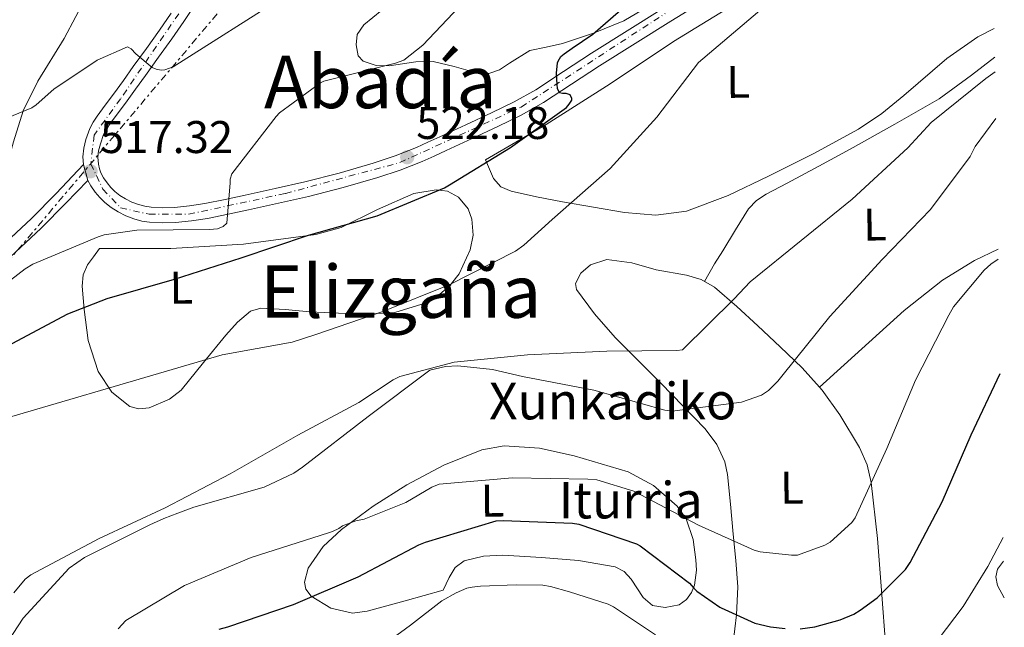
# Model space of a CAD drawing. Units: metres. Extents: x 617326 to 620781, y 4750249 to 4752627.
# Drawn here: x 620528 to 620744, y 4751685 to 4751818 of the extents above; entities that cross this region are included whole.
import ezdxf
from ezdxf.enums import TextEntityAlignment as Align

# ---------------------------------------------------------------- set-up
doc = ezdxf.new("R2010")
doc.units = ezdxf.units.M
doc.header["$MEASUREMENT"] = 0
for name, pattern in [('DGN Style 4', [2.7856150101045474, 1.391937544087219, -0.6959687720436097, 0.001739921930109024, -0.6959687720436097]), ('DGN Style 5', [1.217945351076317, 0.5219765790327072, -0.6959687720436097]), ('DGN Style 7', [3.4798438602180486, 1.565929737098122, -0.6959687720436097, 0.5219765790327072, -0.6959687720436097])]:
    doc.linetypes.add(name, pattern=pattern)
for name, color, linetype, lineweight in [('Carretera', 9, 'Continuous', 0), ('Cierre de vial', 7, 'DGN Style 5', 0), ('Cota de punto acotado terreno', 7, 'Continuous', 0), ('Curva de nivel directora', 30, 'Continuous', 30), ('Curva de nivel intermedia', 30, 'Continuous', 0), ('Eje de carretera', 7, 'DGN Style 4', 0), ('Etiqueta de uso rústico', 92, 'Continuous', 0), ('Línea de asfalto', 7, 'Continuous', 13), ('Línea de cambio de uso (parcela vista)', 92, 'Continuous', 0), ('Línea eléctrica', 6, 'DGN Style 7', 0), ('Punto acotado terreno (símbolo)', 7, 'Continuous', 0), ('Texto de Fuente', 4, 'Continuous', 0), ('Texto de rotulación de espacio menor sin especificar', 7, 'Continuous', 0)]:
    doc.layers.add(name, color=color, linetype=linetype, lineweight=lineweight)
doc.styles.add('Style-Arial', font='arial.ttf')

# ---------------------------------------------------------------- blocks, each defined once
blk = doc.blocks.new('5PATER')
at = {"layer": 'Punto acotado terreno (símbolo)', "linetype": 'Continuous', "lineweight": 0}
h = blk.add_hatch(color=51, dxfattribs=at)
edge = h.paths.add_edge_path()
edge.add_ellipse((0, 0), major_axis=(-0.1095731443231308, -0.1110710700762829), ratio=0.9994222409660317, start_angle=0, end_angle=360)

msp = doc.modelspace()

# ---------------------------------------------------------------- linework, layer by layer
at = {"layer": 'Carretera', "color": 9, "linetype": 'Continuous', "lineweight": 0}
for points in [[(620679.2600000014, 4751822.449999998, 527.1399999999994), (620670.760000001, 4751817.189999999, 526.7599999999948), (620662.9699999993, 4751812.34, 526.279999999999), (620655.1999999997, 4751807.470000001, 525.6699999999983), (620649.0700000009, 4751803.420000001, 525.1499999999943), (620642.9200000019, 4751799.399999999, 524.6499999999943), (620638, 4751796.640000002, 524.3500000000058), (620632.9300000007, 4751794.150000001, 524.070000000007), (620627.269999999, 4751791.520000001, 523.7400000000052), (620621.6000000006, 4751788.909999999, 523.3099999999977), (620618.980000001, 4751787.710000002, 523), (620616.359999999, 4751786.54, 522.6600000000036), (620611.5500000011, 4751784.640000001, 522.1300000000047), (620606.6299999993, 4751783.02, 521.6399999999994), (620599.0799999988, 4751780.810000001, 521.070000000007), (620591.4600000014, 4751778.86, 520.6199999999953), (620584.91, 4751777.36, 520.279999999999), (620578.3400000008, 4751775.91, 519.9799999999959), (620573.8700000005, 4751774.970000001, 519.8699999999953), (620569.38, 4751774.060000001, 519.7200000000012), (620565.8700000007, 4751773.509999999, 519.4799999999959), (620562.3399999992, 4751773.16, 519.2100000000064), (620559.5300000019, 4751773.070000002, 518.9799999999959), (620556.7100000011, 4751773.23, 518.7599999999948), (620554.9699999997, 4751773.480000001, 518.7400000000052), (620553.2500000009, 4751773.930000001, 518.7599999999948), (620551.4800000007, 4751774.609999999, 518.7200000000012), (620549.7999999998, 4751775.470000002, 518.6300000000047), (620548.3, 4751776.41, 518.320000000007), (620546.9200000009, 4751777.52, 517.9900000000052), (620545.8099999977, 4751778.61, 517.9199999999983), (620544.7999999997, 4751779.820000002, 517.8600000000006), (620543.8200000006, 4751781.220000001, 517.7299999999959), (620543.1999999993, 4751782.350000001, 517.5899999999965), (620542.2000000002, 4751785.840000001, 516.8999999999943), (620542.0500000004, 4751787.56, 516.8999999999943), (620542.3000000007, 4751789.460000002, 516.6499999999943), (620542.7600000012, 4751791.34, 516.3899999999994), (620543.5900000005, 4751793.710000001, 516.070000000007), (620544.3299999981, 4751795.13, 515.9499999999971), (620545.1900000009, 4751796.46, 515.820000000007), (620546.9899999979, 4751798.859999998, 515.4100000000036), (620548.7699999993, 4751801.259999999, 514.9799999999959), (620550.9499999987, 4751804.27, 514.429999999993), (620553.1200000013, 4751807.279999998, 513.8999999999943), (620556.0000000002, 4751811.259999999, 513.3500000000058), (620558.8799999991, 4751815.28, 512.9400000000023), (620561.4400000006, 4751818.970000001, 512.6399999999994)], [(620566.6799999999, 4751820.869999998, 512.3000000000029), (620564.1600000008, 4751817.12, 512.6399999999994), (620561.5799999991, 4751813.380000001, 512.9400000000023), (620558.6800000002, 4751809.34, 513.3500000000058), (620555.79, 4751805.350000001, 513.8999999999943), (620553.620000002, 4751802.340000001, 514.429999999993), (620551.4299999992, 4751799.31, 514.9799999999959), (620549.6200000009, 4751796.890000002, 515.4100000000036), (620547.890000001, 4751794.58, 515.820000000007), (620547.1800000002, 4751793.470000002, 515.9499999999971), (620546.6200000015, 4751792.390000001, 516.070000000007), (620545.9200000018, 4751790.4, 516.3899999999994), (620545.5399999997, 4751788.86, 516.6499999999943), (620545.3599999985, 4751787.49, 516.8999999999943), (620545.5100000027, 4751785.890000001, 516.8999999999943), (620545.7199999985, 4751784.92, 517.2200000000012), (620546.0300000013, 4751784.040000001, 517.5399999999936), (620546.6200000015, 4751782.960000002, 517.7299999999959), (620547.4200000016, 4751781.830000001, 517.8600000000006), (620548.2399999974, 4751780.840000001, 517.9199999999983), (620549.1099999992, 4751779.980000001, 517.9900000000052), (620550.2100000011, 4751779.100000001, 518.320000000007), (620551.4299999992, 4751778.33, 518.6300000000047), (620552.8199999996, 4751777.62, 518.7200000000012), (620554.2600000012, 4751777.07, 518.7599999999948), (620555.6299999993, 4751776.71, 518.7400000000052), (620557.0399999997, 4751776.509999999, 518.7599999999948), (620559.5599999987, 4751776.37, 518.9799999999959), (620562.1200000001, 4751776.449999998, 519.2100000000064), (620565.4499999983, 4751776.779999999, 519.4799999999959), (620568.8000000011, 4751777.3, 519.7200000000012), (620573.2000000001, 4751778.189999999, 519.8699999999953), (620577.6400000012, 4751779.130000001, 519.9799999999959), (620584.1900000003, 4751780.579999999, 520.279999999999), (620590.6900000024, 4751782.060000001, 520.6199999999953), (620598.2100000017, 4751783.980000001, 521.070000000007), (620605.649999998, 4751786.16, 521.6399999999994), (620610.4299999991, 4751787.74, 522.1300000000047), (620615.0799999982, 4751789.570000002, 522.6600000000036), (620617.6299999986, 4751790.710000001, 523), (620620.2300000003, 4751791.9, 523.3099999999977), (620625.8799999986, 4751794.5, 523.7400000000052), (620631.5100000014, 4751797.130000001, 524.070000000007), (620636.4699999989, 4751799.550000002, 524.3500000000058), (620641.210000002, 4751802.220000001, 524.6499999999943), (620647.2699999993, 4751806.179999999, 525.1499999999943), (620653.4200000028, 4751810.24, 525.6699999999983), (620661.2300000002, 4751815.130000001, 526.279999999999), (620669.0199999999, 4751819.99, 526.7599999999948)]]:
    msp.add_polyline3d(points, dxfattribs=at)
at = {"layer": 'Cierre de vial', "color": 7, "linetype": 'DGN Style 5', "lineweight": 0, "extrusion": (-0.05143098039739843, 0.1794941218365769, 0.9824137185938918), "elevation": 821510.3424334639, "flags": 128}
msp.add_lwpolyline([(-1905410.003571495, -4319611.45339505), (-1905410.003571495, -4319615.14882466)], dxfattribs=at)
at = {"layer": 'Curva de nivel directora', "color": 30, "linetype": 'Continuous', "lineweight": 30, "flags": 128}
for points, elevation in [([(620525.5299999998, 4751746.08), (620538.7799999998, 4751753.160000001), (620547.4399999991, 4751756.5), (620562.1799999999, 4751760.789999999), (620576.730000001, 4751765.45), (620591.4699999997, 4751770.36), (620606.4999999992, 4751774.600000001), (620621.2600000004, 4751780.720000001), (620622.3299999987, 4751781.380000002), (620635.6599999993, 4751789.540000001), (620647.9599999995, 4751798.310000001), (620648.5599999985, 4751799.050000002), (620649.1100000006, 4751799.960000001), (620649.1199999996, 4751800.29), (620648.7499999986, 4751801.11), (620647.8799999991, 4751801.420000001), (620647.0399999986, 4751801.420000001), (620646.3999999993, 4751801.550000003), (620645.9999999994, 4751802.490000002), (620645.9099999999, 4751803.380000001), (620645.7800000003, 4751805.870000001), (620645.959999999, 4751808.090000001), (620646.0899999987, 4751808.460000002), (620646.6799999988, 4751809.470000002), (620647.4000000008, 4751810.100000001), (620649.1599999998, 4751811.289999999), (620653.7300000007, 4751814.36), (620662.0399999989, 4751821.600000001)], 525.0000000000002), ([(620699.0999999982, 4751684.230000001), (620702.3100000002, 4751684.699999999), (620707.8800000002, 4751686.220000002), (620710.8300000007, 4751687.480000001), (620712.1899999997, 4751688.310000001), (620715.9499999993, 4751691.029999999), (620722.1699999997, 4751697.260000001), (620723.1899999991, 4751698.75), (620730.1499999993, 4751712.04), (620736.5499999986, 4751726.66), (620742.8999999989, 4751740.120000001)], 550.0000000000001), ([(620571.9099999998, 4751684.17), (620573.8299999997, 4751684.699999999), (620588.1999999997, 4751689.550000002), (620602.3399999995, 4751695.590000002), (620615.5899999996, 4751702.640000002), (620617.0699999994, 4751703.190000001), (620632.5500000002, 4751707.9), (620634.1100000005, 4751707.980000001), (620649.2600000004, 4751707.4), (620650.6699999986, 4751707.130000002), (620663.2699999983, 4751702.86), (620664.0700000008, 4751702.400000002), (620674.8499999987, 4751694.230000001), (620675.7800000008, 4751693.130000001), (620676.4800000006, 4751692.480000001), (620681.5099999995, 4751688.970000001), (620681.8099999991, 4751688.83), (620689.1999999986, 4751685.480000001), (620692.6200000007, 4751684.65), (620695.8199999993, 4751684.279999999)], 550.0000000000001)]:
    msp.add_lwpolyline(points, dxfattribs=dict(at, elevation=elevation))
at = {"layer": 'Curva de nivel intermedia', "color": 30, "linetype": 'Continuous', "lineweight": 0, "flags": 128}
for points, elevation in [([(620587.8900000014, 4751746.980000001), (620593.0700000002, 4751748.65), (620607.7300000007, 4751753.699999999), (620622.2500000005, 4751759.490000002), (620636.7800000014, 4751766.920000001), (620638.6100000021, 4751768.17), (620644.8100000002, 4751773.800000001), (620657.4900000005, 4751784.999999999), (620667.6900000017, 4751796.199999999), (620676.8499999993, 4751808.17), (620705.0400000016, 4751832.199999999), (620705.9000000021, 4751833.16), (620710.7700000004, 4751841.320000002), (620710.3800000015, 4751842.279999999), (620709.1699999999, 4751848.23), (620709.5499999999, 4751849.220000001), (620710.1600000003, 4751850.179999999), (620711.47, 4751851.27), (620712.5000000005, 4751851.88), (620725.9000000004, 4751861.41), (620730.2200000009, 4751863.749999999), (620740.6200000012, 4751870.079999999)], 530.0000000000005), ([(620521.4000000014, 4751794.409999999), (620530.9000000008, 4751798.249999999), (620531.8600000021, 4751798.890000001), (620535.7600000001, 4751802.310000001), (620545.2000000017, 4751808.679999998), (620551.8600000001, 4751811.62), (620552.6900000017, 4751811.139999999), (620553.6500000005, 4751810.09), (620557.2400000002, 4751807.08), (620558.1000000008, 4751806.73), (620559.2499999997, 4751806.470000001), (620560.0499999998, 4751806.600000001), (620561.8800000005, 4751807.239999998), (620586.7100000011, 4751823.050000001)], 515.0000000000002), ([(620625.8400000002, 4751821.859999999), (620616.5000000016, 4751811.98), (620612.3700000009, 4751808.649999999), (620610.5500000014, 4751808.01), (620594.8400000005, 4751804.099999999), (620594.1299999997, 4751803.720000001), (620585.1100000007, 4751797.16), (620584.3700000008, 4751796.359999998), (620574.6800000013, 4751783.82), (620574.3200000015, 4751782.660000001), (620574.3500000006, 4751781.829999999), (620573.5900000005, 4751773.029999999), (620572.8200000017, 4751772.260000001), (620571.57, 4751771.78), (620569.7800000019, 4751771.659999999), (620553.9099999998, 4751771.46), (620546.7400000016, 4751770.439999999), (620545.4600000008, 4751770.019999999), (620531.1199999999, 4751764.010000001), (620529.4300000002, 4751763.020000001), (620523.6000000008, 4751758.539999999)], 520), ([(620741.740000001, 4751806.11), (620739.7600000006, 4751804.65), (620727.76, 4751795.01), (620722.6400000014, 4751789.480000001), (620710.4500000007, 4751778.279999999), (620688.1700000004, 4751760.17), (620684.65, 4751756.489999999), (620673.3600000001, 4751745.289999999), (620672.0800000017, 4751745.159999999), (620656.7800000019, 4751745), (620639.4400000012, 4751744.199999998), (620623.3700000005, 4751742.57), (620611.4400000012, 4751739.460000001), (620610.0000000016, 4751738.76), (620602.5099999993, 4751733.769999999), (620589.1299999995, 4751726.600000001), (620574.3200000015, 4751718.180000001), (620560.0800000011, 4751710.730000001), (620545.6799999999, 4751704.009999999), (620530.730000001, 4751696.039999999), (620529.4800000016, 4751695.08), (620526.9900000015, 4751692.140000001)], 535), ([(620604.520000001, 4751730.730000001), (620618.0000000015, 4751740.840000001), (620621.4800000016, 4751741.67), (620624.1400000014, 4751741.8), (620631.7200000009, 4751740.999999999), (620638.3200000015, 4751739.460000001), (620653.9299999997, 4751736.490000002), (620669.4500000008, 4751732.069999999), (620671.0500000013, 4751731.849999999), (620686.2800000017, 4751733.86), (620690.6000000001, 4751735.4), (620692.1400000001, 4751736.390000001), (620694.2200000011, 4751738.410000001), (620695.4000000012, 4751739.910000001), (620705.5800000003, 4751752.609999998), (620717.04, 4751765.029999999), (620727.6300000004, 4751776.009999999), (620736.2699999993, 4751787.619999998), (620737.4200000004, 4751789.8), (620741.9199999998, 4751795.899999999)], 540.0000000000005), ([(620742.4600000007, 4751765.13), (620740.8500000014, 4751764.07), (620739.3400000005, 4751762.73), (620732.6500000005, 4751754.73), (620731.6, 4751752.899999999), (620724.3600000002, 4751738.63), (620718.0900000005, 4751723.689999999), (620711.1500000004, 4751708.52), (620710.3800000015, 4751707.529999999), (620705.6800000009, 4751703.24), (620704.5200000008, 4751702.569999999), (620698.5100000004, 4751700.390000001), (620697.1600000004, 4751700.359999999), (620690.3200000006, 4751701.060000001), (620689.0399999999, 4751701.45), (620676.8100000012, 4751706.949999998), (620662.6700000014, 4751714.369999999), (620654.6000000002, 4751716.869999998), (620652.5900000008, 4751716.970000001), (620636.1100000008, 4751717.25), (620620.1100000015, 4751715.909999999), (620618.4400000017, 4751715.21), (620612.78, 4751711.91), (620603.6900000018, 4751708.259999998), (620601.8400000011, 4751707.850000001), (620598.8900000006, 4751706.79), (620598.0900000003, 4751706.210000001), (620596.7200000002, 4751705.509999999), (620595.8500000008, 4751705.220000001), (620578.9600000017, 4751699.880000001), (620564.3600000015, 4751693.699999998), (620551.5300000015, 4751686.060000001), (620549.8399999995, 4751684.259999999)], 545), ([(620513.7999999995, 4751727.019999998), (620572.5900000016, 4751744.17), (620587.8900000014, 4751746.980000001)], 530.0000000000001), ([(620519.3700000017, 4751671.939999999), (620529.0000000009, 4751686.600000001), (620539.0700000004, 4751697.5), (620542.4600000011, 4751699.829999999), (620556.7700000008, 4751707.009999999), (620559.7800000017, 4751708.390000001), (620562.9000000019, 4751709.529999998), (620566.3500000008, 4751710.890000002), (620581.7700000014, 4751715.239999998), (620588.2700000012, 4751718.31), (620590.1900000012, 4751719.589999998), (620604.520000001, 4751730.730000001)], 540.0000000000001), ([(620727.4699999995, 4751679.51), (620734.7600000005, 4751689.119999998), (620740.200000001, 4751697.859999998), (620743.5300000014, 4751704.230000001)], 555.0000000000002), ([(620609.7500000013, 4751682.06), (620613.7700000004, 4751685.06), (620620.6900000003, 4751690.350000001), (620623.7800000015, 4751692.149999999), (620626.1599999998, 4751693.15), (620627.320000002, 4751693.37), (620629.0900000001, 4751693.59), (620636.9199999999, 4751693.890000001), (620642.8000000007, 4751693.77), (620644.41, 4751693.509999998), (620648.5700000019, 4751692.369999998), (620657.1000000014, 4751689.63), (620658.2400000015, 4751689.060000001), (620667.4300000002, 4751682.949999999)], 555.0000000000002)]:
    msp.add_lwpolyline(points, dxfattribs=dict(at, elevation=elevation))
at = {"layer": 'Eje de carretera', "color": 7, "linetype": 'DGN Style 4', "lineweight": 0}
msp.add_polyline3d([(620569.5799999986, 4751828.380000002, 511.429999999993), (620550.3299999969, 4751800.220000001, 514.9700000000013), (620544.5599999978, 4751792.280000002, 516.1900000000023), (620543.8299999969, 4751786.020000001, 516.8999999999943), (620546.4800000001, 4751780.480000001, 517.8899999999996), (620550.3299999969, 4751776.390000001, 518.6300000000048), (620556.5799999987, 4751774.949999999, 518.7599999999948), (620565.2399999977, 4751774.949999999, 519.4400000000023), (620586.4099999993, 4751779.520000001, 520.3800000000048), (620611.4299999999, 4751786.26, 522.1399999999994), (620638.0199999998, 4751798.420000001, 524.3999999999943), (620669.5300000012, 4751818.880000002, 526.7500000000001)], dxfattribs=at)
at = {"layer": 'Línea de asfalto', "color": 7, "linetype": 'Continuous', "lineweight": 13}
for points in [[(620543.1999999988, 4751782.350000001, 517.5899999999965), (620543.8200000002, 4751781.220000002, 517.7299999999959), (620544.7999999992, 4751779.820000002, 517.8600000000007), (620545.8099999973, 4751778.61, 517.9199999999983), (620546.9200000004, 4751777.52, 517.9900000000052), (620548.2999999995, 4751776.410000001, 518.320000000007), (620549.7999999993, 4751775.470000003, 518.6300000000048), (620551.4800000002, 4751774.609999999, 518.7200000000013), (620553.2500000005, 4751773.930000001, 518.7599999999948), (620554.9699999993, 4751773.480000001, 518.7400000000052), (620556.7100000004, 4751773.230000001, 518.7599999999948), (620559.5300000013, 4751773.070000002, 518.979999999996), (620562.3399999987, 4751773.160000001, 519.2100000000065), (620565.8700000002, 4751773.51, 519.4799999999959), (620569.3799999994, 4751774.060000002, 519.7200000000012), (620573.87, 4751774.970000002, 519.8699999999955), (620578.3400000003, 4751775.91, 519.979999999996), (620584.9099999996, 4751777.360000002, 520.279999999999), (620591.4600000009, 4751778.860000002, 520.6199999999953), (620599.0799999983, 4751780.810000002, 521.070000000007), (620606.6299999988, 4751783.020000001, 521.6399999999995), (620611.5500000007, 4751784.640000001, 522.1300000000048), (620616.3599999985, 4751786.540000001, 522.6600000000036), (620618.9800000006, 4751787.710000002, 523), (620621.6000000001, 4751788.91, 523.3099999999977), (620627.2699999984, 4751791.520000001, 523.7400000000054), (620632.9300000002, 4751794.150000002, 524.0700000000071), (620637.9999999995, 4751796.640000002, 524.3500000000059), (620642.9200000014, 4751799.4, 524.6499999999943), (620649.0700000004, 4751803.420000001, 525.1499999999943), (620655.1999999993, 4751807.470000002, 525.6699999999984), (620662.9699999989, 4751812.34, 526.279999999999), (620670.7600000006, 4751817.189999999, 526.7599999999948), (620679.2600000009, 4751822.449999999, 527.1399999999995)], [(620542.1999999997, 4751785.840000002, 516.8999999999943), (620542.0499999999, 4751787.560000001, 516.8999999999943), (620542.3000000003, 4751789.460000004, 516.6499999999943), (620542.7600000007, 4751791.34, 516.3899999999995), (620543.5900000001, 4751793.710000002, 516.0700000000071), (620544.3299999976, 4751795.130000001, 515.9499999999972), (620545.1900000004, 4751796.460000001, 515.820000000007), (620546.9899999974, 4751798.859999999, 515.4100000000036), (620548.7699999989, 4751801.26, 514.9799999999959), (620550.9499999982, 4751804.270000001, 514.4299999999931), (620553.1200000008, 4751807.279999999, 513.8999999999943), (620555.9999999999, 4751811.26, 513.3500000000058), (620558.8799999986, 4751815.280000002, 512.9400000000024), (620561.4400000002, 4751818.970000002, 512.6399999999995)], [(620669.0199999994, 4751819.99, 526.7599999999948), (620661.2299999997, 4751815.130000001, 526.279999999999), (620653.4200000024, 4751810.24, 525.6699999999984), (620647.2699999989, 4751806.180000001, 525.1499999999943), (620641.2100000015, 4751802.220000001, 524.6499999999943), (620636.4699999985, 4751799.550000002, 524.3500000000059), (620631.5100000009, 4751797.130000001, 524.0700000000071), (620625.8799999983, 4751794.5, 523.7400000000054), (620620.23, 4751791.900000001, 523.3099999999977), (620617.6299999983, 4751790.710000002, 523), (620615.0799999977, 4751789.570000002, 522.6600000000036), (620610.4299999987, 4751787.740000002, 522.1300000000048), (620605.6499999977, 4751786.160000001, 521.6399999999995), (620598.2100000011, 4751783.980000001, 521.070000000007), (620590.6900000019, 4751782.060000001, 520.6199999999953), (620584.1899999998, 4751780.58, 520.279999999999), (620577.6400000007, 4751779.130000002, 519.979999999996), (620573.1999999996, 4751778.190000001, 519.8699999999955), (620568.8000000005, 4751777.300000001, 519.7200000000012), (620565.449999998, 4751776.78, 519.4799999999959), (620562.1199999996, 4751776.449999999, 519.2100000000065), (620559.5599999981, 4751776.370000001, 518.979999999996), (620557.0399999992, 4751776.51, 518.7599999999948), (620555.6299999988, 4751776.710000001, 518.7400000000052), (620554.2600000007, 4751777.07, 518.7599999999948), (620552.8199999991, 4751777.62, 518.7200000000013), (620551.4299999988, 4751778.330000001, 518.6300000000048), (620550.2100000005, 4751779.100000001, 518.320000000007), (620549.1099999987, 4751779.980000001, 517.9900000000052), (620548.239999997, 4751780.840000002, 517.9199999999983), (620547.4200000011, 4751781.830000001, 517.8600000000007), (620546.6200000008, 4751782.960000004, 517.7299999999959), (620546.0300000008, 4751784.040000002, 517.5399999999938), (620545.7199999979, 4751784.920000001, 517.2200000000012), (620545.5100000022, 4751785.890000001, 516.8999999999943), (620545.359999998, 4751787.490000002, 516.8999999999943), (620545.5399999992, 4751788.860000002, 516.6499999999943), (620545.9200000013, 4751790.400000001, 516.3899999999995), (620546.6200000008, 4751792.390000001, 516.0700000000071), (620547.1799999997, 4751793.470000003, 515.9499999999972), (620547.8900000005, 4751794.580000001, 515.820000000007), (620549.6200000005, 4751796.890000002, 515.4100000000036), (620551.4299999988, 4751799.310000001, 514.9799999999959), (620553.6200000015, 4751802.340000002, 514.4299999999931), (620555.7899999997, 4751805.350000001, 513.8999999999943), (620558.6799999997, 4751809.34, 513.3500000000058), (620561.5799999987, 4751813.380000001, 512.9400000000024), (620564.1600000004, 4751817.12, 512.6399999999995), (620566.6799999995, 4751820.869999999, 512.3000000000029)], [(620435.120000001, 4751664.620000001, 531.4700000000012), (620439.7899999982, 4751671.180000001, 530.3099999999978), (620444.4599999997, 4751677.740000002, 529.1600000000036), (620452.3299999975, 4751687.140000001, 528.1699999999984), (620460.6600000003, 4751696.230000001, 530.0200000000041), (620461.8999999987, 4751697.690000001, 530), (620472.5, 4751710.090000001, 525.7899999999937), (620484.3399999999, 4751723.940000001, 524.1100000000007), (620499.6399999997, 4751741.720000001, 522.1399999999994), (620515.2500000001, 4751759.27, 520.1999999999971), (620522.9899999984, 4751766.730000001, 518.8899999999995), (620530.8699999995, 4751774.060000002, 517.8300000000017), (620536.2099999995, 4751779.529999999, 517.5500000000029), (620542.1999999997, 4751785.840000002, 516.8999999999943)], [(620437.5799999976, 4751662.870000001, 531.4700000000012), (620442.2499999991, 4751669.430000001, 530.3099999999978), (620446.8500000013, 4751675.890000001, 529.1600000000036), (620454.6000000007, 4751685.150000001, 528.1699999999984), (620462.9200000024, 4751694.240000002, 530.0099999999949), (620464.9899999977, 4751696.66, 530), (620474.7899999989, 4751708.130000001, 525.7899999999937), (620486.6199999996, 4751721.980000001, 524.1100000000007), (620501.8999999971, 4751739.730000001, 522.1399999999994), (620517.4200000005, 4751757.180000001, 520.1999999999971), (620525.0699999993, 4751764.540000002, 518.8899999999995), (620532.9699999985, 4751771.9, 517.8300000000017), (620538.3700000008, 4751777.420000002, 517.5500000000029), (620543.1999999988, 4751782.350000001, 517.5899999999965)]]:
    msp.add_polyline3d(points, dxfattribs=at)
at = {"layer": 'Línea de cambio de uso (parcela vista)', "color": 92, "linetype": 'Continuous', "lineweight": 0}
for points in [[(620499.2692, 4751813.2928, 511.1015000000043), (620500.5099999999, 4751813.039999999, 511.0899999999965), (620502.6399999997, 4751811.560000001, 511.1100000000006), (620504.1799999997, 4751809.710000001, 511.1199999999953), (620505.54, 4751806.84, 511.1399999999995), (620506.2300000006, 4751803.82, 511.179999999993), (620506.9400000004, 4751796.810000001, 511.6399999999995), (620507.7000000002, 4751789.859999999, 512.779999999999), (620508.8499999996, 4751784.699999999, 514.070000000007), (620510.2599999999, 4751779.619999999, 515.529999999999), (620511.8099999996, 4751775.930000001, 516.8300000000017), (620514.0300000003, 4751772.65, 518.0899999999965), (620515.3499999996, 4751771.859999999, 518.3300000000017), (620518.0499999998, 4751771.83, 518.2899999999936), (620520.1100000005, 4751773.100000001, 517.9600000000064), (620522.8899999997, 4751778.26, 516.2200000000012), (620525.04, 4751783.850000001, 514.7599999999948), (620526.9000000004, 4751790.800000001, 514.2200000000012), (620529.0099999999, 4751797.609999999, 513.6699999999983), (620532.25, 4751804.08, 513.029999999999), (620538.0099999999, 4751813.449999999, 512.0399999999936), (620543.0899999999, 4751823.140000001, 511.1100000000006)], [(620741.5800000001, 4751815.619999999, 535.1300000000047), (620737.9600000001, 4751813.779999999, 534.9400000000023), (620731.1900000004, 4751809.060000001, 534.7899999999936), (620721.79, 4751800.92, 534.779999999999), (620716.9900000002, 4751796.99, 534.7700000000041), (620711.8399999999, 4751793.550000001, 534.679999999993), (620702.0700000003, 4751788.26, 534.2200000000012), (620692.1299999999, 4751783.310000001, 533.3999999999943), (620683.3399999999, 4751779.100000001, 531.9600000000064), (620674.2100000001, 4751775.630000001, 530.5899999999965), (620667.4699999997, 4751774.75, 530.2599999999948), (620660.6399999997, 4751775.380000001, 530.070000000007), (620653.8499999996, 4751776.5, 530.1000000000058), (620647.0800000001, 4751777.680000001, 530.070000000007), (620641.3600000005, 4751778.77, 528.5599999999977), (620635.8099999996, 4751779.99, 526.75), (620633.5800000001, 4751780.980000001, 526.4700000000012), (620631.9699999997, 4751782.800000001, 526.4900000000052), (620631.0800000001, 4751784.850000001, 526.75), (620630.1799999997, 4751786.9, 527), (620636.8399999999, 4751790.74, 527), (620643.4900000002, 4751794.58, 527), (620657.5300000003, 4751803.529999999, 527.1999999999971), (620671.4000000004, 4751812.75, 527.7700000000041), (620687.7199999997, 4751822.84, 529)], [(620664.5599999996, 4751819.689999999, 525.1300000000047), (620660.4900000002, 4751817.279999999, 524.9199999999983), (620653.8799999999, 4751814.57, 524.6199999999953), (620647.0899999999, 4751812.33, 524.3000000000029), (620643.5, 4751811.51, 523.8099999999977), (620639.9199999999, 4751810.789999999, 523.2100000000064), (620635.4500000002, 4751808.060000001, 522.7400000000052), (620633.2800000003, 4751806.57, 522.5200000000041), (620630.9600000001, 4751805.800000001, 522.25), (620627.9500000002, 4751805.99, 521.8099999999977), (620623.3499999996, 4751807.27, 521.0200000000041), (620618.7400000002, 4751808.42, 520.2700000000041), (620614.9500000002, 4751808.310000001, 519.8300000000017), (620609.1500000004, 4751807.430000001, 519.3999999999943), (620606.2699999996, 4751807.52, 519.1699999999983), (620603.4400000004, 4751808.49, 518.8600000000006), (620602.3399999999, 4751809.640000001, 518.4700000000012), (620601.8799999999, 4751812.039999999, 517.529999999999), (620602.0999999996, 4751814.310000001, 516.8699999999953), (620603.5499999998, 4751816.449999999, 516.75), (620607.54, 4751819.640000001, 516.9199999999983)], [(620741.6900000004, 4751809.33, 536.1199999999953), (620736.6200000001, 4751805.380000001, 536.0800000000017), (620729.5099999999, 4751800.210000001, 535.9600000000064), (620719.8099999996, 4751794.67, 534.9799999999959), (620710.0499999998, 4751789.199999999, 533.9100000000036), (620703.1500000004, 4751785.480000001, 533.7899999999936), (620696.2300000006, 4751781.779999999, 533.9100000000036), (620691.6299999999, 4751779.380000001, 534.1699999999983), (620689.5099999999, 4751777.949999999, 534.320000000007), (620687.7800000003, 4751776.15, 534.429999999993), (620684.9000000004, 4751771.58, 534.1900000000023), (620682.1500000004, 4751766.930000001, 534.1699999999983), (620680.3600000005, 4751764.109999999, 534.5599999999977), (620678.1600000003, 4751760.26, 534.8099999999977)], [(620604.3200000003, 4751753.109999999, 529.8699999999953), (620598.0499999998, 4751753.32, 529.4700000000012), (620591.7800000003, 4751753.619999999, 529.0800000000017), (620586.4000000004, 4751754.109999999, 528.7400000000052), (620581.0300000003, 4751754.390000001, 528.3999999999943), (620578.7999999998, 4751753.74, 528.25), (620575.9699999997, 4751751.34, 528.0099999999948), (620573.3499999996, 4751748.5, 527.7700000000041), (620568.5199999996, 4751742.49, 527.9100000000036), (620563.6200000001, 4751736.470000001, 528.029999999999), (620561.0800000001, 4751734.5, 528.0500000000029), (620556.5899999999, 4751732.58, 528.0500000000029), (620554.3600000005, 4751732.390000001, 528.0399999999936), (620552.3600000005, 4751732.880000001, 528.029999999999), (620548.4000000004, 4751736, 527.929999999993), (620545.4400000004, 4751740.560000001, 527.7700000000041), (620543.2599999999, 4751747.369999999, 527.6999999999971), (620542.3700000001, 4751754.130000001, 526.75), (620541.9400000004, 4751759.230000001, 525.0200000000041), (620542.1799999997, 4751761.680000001, 524.070000000007), (620543.1399999997, 4751763.859999999, 523.1600000000036), (620544.4199999999, 4751765.65, 522.3899999999994), (620545.7000000002, 4751767.439999999, 521.6300000000047), (620553.5099999999, 4751767.439999999, 522.3899999999994), (620561.3200000003, 4751767.439999999, 523.1600000000036), (620577.2199999997, 4751768.4, 524.7100000000064), (620593.0599999996, 4751770.51, 525.9799999999959), (620598.6399999997, 4751772.09, 526.1600000000036), (620606.6100000005, 4751776.01, 526.0200000000041), (620614.5599999996, 4751779.470000001, 525.9799999999959), (620619.4299999997, 4751780.34, 526.1100000000006), (620621.9199999999, 4751779.99, 526.1699999999983), (620624.29, 4751778.710000001, 526.2299999999959), (620626.4000000004, 4751776.140000001, 526.3000000000029), (620627.2400000002, 4751773.91, 526.3500000000058), (620627.5, 4751770.42, 526.4199999999983), (620626.8499999996, 4751767.189999999, 527.4199999999983), (620624.4699999997, 4751761.960000001, 529.1600000000036), (620622.8099999996, 4751759.779999999, 530), (620622.6299999999, 4751759.550000001, 530.0800000000017), (620620.2000000002, 4751757.460000001, 530.7100000000064), (620616.2999999998, 4751755.279999999, 530.8500000000058), (620610.3899999997, 4751753.5, 530.3500000000058), (620606.3799999999, 4751753.24, 530), (620604.3200000003, 4751753.109999999, 529.8699999999953)], [(620703.2907999996, 4751737.140699999, 539.5500999999931), (620712.6100000005, 4751745.550000001, 540.4400000000023), (620721.8300000001, 4751753.869999999, 541.3399999999965), (620730.2199999997, 4751760.52, 542.529999999999), (620737.2300000006, 4751764.83, 543.8699999999953), (620742.4299999997, 4751767.32, 544.9400000000023)], [(620684.4500000002, 4751681.17, 552.0899999999965), (620685.1600000003, 4751687.300000001, 550.279999999999), (620685.4699999997, 4751693.460000001, 548.5099999999948), (620685.0099999999, 4751699.210000001, 547.279999999999), (620684.4500000002, 4751704.980000001, 546.1999999999971), (620683.8399999999, 4751711.5, 545.2200000000012), (620683.1699999999, 4751718.029999999, 544.1499999999943), (620682.5899999999, 4751720.800000001, 543.3600000000006), (620680.8399999999, 4751724.57, 541.7899999999936), (620678.3099999996, 4751728.02, 540.320000000007), (620668.5599999996, 4751738.029999999, 536.6000000000058), (620658.5999999996, 4751747.99, 533.3999999999943), (620654.0899999999, 4751753.17, 532.2599999999948), (620650.1500000004, 4751758.480000001, 531.8699999999953), (620649.9000000004, 4751759.84, 531.9799999999959), (620651.0800000001, 4751762.050000001, 532.3500000000058), (620653.2199999997, 4751763.859999999, 532.6300000000047), (620656.7800000003, 4751765.039999999, 532.7299999999959), (620662.2300000006, 4751764.369999999, 532.6900000000023), (620667.5599999996, 4751762.83, 532.8899999999994), (620674.1799999997, 4751761.65, 534), (620677.3899999997, 4751760.699999999, 534.6699999999983), (620680.3600000005, 4751758.99, 535.1999999999971), (620685.2599999999, 4751754.789999999, 535.4799999999959), (620689.8300000001, 4751750.550000001, 535.9600000000064), (620694.7400000002, 4751745.939999999, 537.3899999999994), (620699.5599999996, 4751741.33, 539.029999999999), (620703.2907999996, 4751737.140699999, 540.6018999999942)], [(620703.2907999996, 4751737.140699999, 540.6018999999942), (620703.8799999999, 4751736.480000001, 540.8500000000058), (620707.75, 4751731.09, 542.6199999999953), (620712.0999999996, 4751723.92, 543.6300000000047), (620713.7300000006, 4751720.15, 543.9700000000012), (620714.6600000003, 4751716.24, 544.6699999999983), (620715.9800000006, 4751703.980000001, 547.8500000000058), (620716.9600000001, 4751691.67, 551.070000000007), (620717.7300000006, 4751681.050000001, 553.6600000000036)], [(620669.5199999996, 4751688.880000001, 552.320000000007), (620666.79, 4751689.359999999, 552.3500000000058), (620664.7599999999, 4751691.08, 552.8300000000017), (620662.0999999996, 4751695.08, 553.7599999999948), (620660.54, 4751696.810000001, 554.070000000007), (620658.5899999999, 4751697.810000001, 554.1399999999994), (620650.5499999998, 4751699.189999999, 553.7599999999948), (620642.4699999997, 4751699.859999999, 553.3699999999953), (620634.0099999999, 4751700.34, 552.9799999999959), (620629.7800000003, 4751700.109999999, 552.7899999999936), (620625.5700000003, 4751699.09, 552.6000000000058), (620623.5499999998, 4751697.640000001, 553.0899999999965), (620622.2400000002, 4751695.51, 553.6300000000047), (620621.5999999996, 4751694.100000001, 553.6300000000047), (620620.9600000001, 4751692.689999999, 553.6300000000047), (620612.6399999997, 4751690.390000001, 553.5), (620604.3200000003, 4751688.08, 553.3699999999953), (620601.0999999996, 4751687.699999999, 552.8800000000047), (620596.3700000001, 4751688.800000001, 551.1600000000036), (620592.0300000003, 4751691.41, 549.529999999999), (620590.8700000001, 4751692.9, 549.0800000000017), (620590.5899999999, 4751694.460000001, 548.6900000000023), (620591.4100000003, 4751697.52, 548.0200000000041), (620594.6799999997, 4751702.230000001, 547.070000000007), (620598.6900000004, 4751706, 546.1999999999971), (620605.6600000003, 4751711.109999999, 544.820000000007), (620613.0300000003, 4751715.730000001, 544.1499999999943), (620621.0899999999, 4751720.039999999, 544.6000000000058), (620629.4100000003, 4751723.41, 545.179999999993), (620634.3300000001, 4751724.289999999, 545.1699999999983), (620642, 4751723.800000001, 545.029999999999), (620649.6399999997, 4751722.130000001, 545.179999999993), (620661.4600000001, 4751718.57, 546.029999999999), (620666.9600000001, 4751715.609999999, 546.5), (620672.1600000003, 4751711.119999999, 546.9700000000012), (620674.1600000003, 4751708.300000001, 547.2100000000064), (620675.6600000003, 4751703.800000001, 547.5899999999965), (620676.2599999999, 4751699.350000001, 547.9900000000052), (620676.4100000003, 4751697.09, 548.7400000000052), (620675.9800000006, 4751693.800000001, 550.8600000000006), (620675.2999999998, 4751692.199999999, 551.8099999999977), (620674.2100000001, 4751690.640000001, 552.3500000000058), (620672.5700000003, 4751689.460000001, 552.4499999999971), (620669.5199999996, 4751688.880000001, 552.320000000007)], [(620743.7699999996, 4751691.02, 557.4600000000064), (620742.3099999996, 4751693.710000001, 556.6999999999971), (620741.8799999999, 4751695.640000001, 556.5), (620742.29, 4751697.289999999, 556.5099999999948), (620743.6200000001, 4751699.08, 556.7100000000064)]]:
    msp.add_polyline3d(points, dxfattribs=at)
at = {"layer": 'Línea eléctrica', "color": 6, "linetype": 'DGN Style 7', "lineweight": 0, "extrusion": (0.5785751940038598, -0.6803285377563028, 0.4498931268621106), "elevation": -2873601.106998956, "flags": 128}
msp.add_lwpolyline([(3551190.291833033, 1448151.185600373), (3551036.176337712, 1448155.160597526), (3550949.348334172, 1448161.266194636), (3550853.055584724, 1448168.037348866)], dxfattribs=at)
at = {"layer": 'Línea eléctrica', "color": 6, "linetype": 'DGN Style 7', "lineweight": 0}
msp.add_polyline3d([(620587.1900000023, 4751837.410000001, 512.3300000000017), (620516.1299999991, 4751753.27, 520), (620473.2600000027, 4751700.11, 530), (620450.2300000014, 4751673.279999999, 530.8399999999965), (620431.9200000009, 4751654.060000001, 532.4799999999959)], dxfattribs=at)

# ---------------------------------------------------------------- block references
at = {"layer": 'Punto acotado terreno (símbolo)', "color": 7, "linetype": 'Continuous', "lineweight": 0, "xscale": 10, "yscale": 10, "zscale": 10}
for p in [(620613.0799999973, 4751787.439999999, 522.1799999999935), (620543.7699999989, 4751784.359999999, 517.3200000000074)]:
    msp.add_blockref('5PATER', p, dxfattribs=at)

# ---------------------------------------------------------------- texts
at = {"layer": 'Cota de punto acotado terreno', "color": 7, "linetype": 'Continuous', "lineweight": 0, "style": 'Style-Arial'}
for s, p in [('522.18', (620615.0599999982, 4751791.439999999, 522.179999999993)), ('517.32', (620545.8200000012, 4751788.359999999, 517.320000000007))]:
    msp.add_text(s, height=7.000000000000002, dxfattribs=at).set_placement(p)
at = {"layer": 'Etiqueta de uso rústico', "color": 92, "linetype": 'Continuous', "lineweight": 0, "style": 'Style-Arial'}
for p in [(620685.5087581236, 4751803.9497658, 531.0800000000017), (620715.4587581228, 4751772.719765801, 537.3699999999953), (620563.648758126, 4751758.899765801, 525.5), (620697.2787581241, 4751715.119765802, 544.3800000000047), (620631.738758124, 4751712.299765801, 547.4799999999959)]:
    msp.add_text('L', height=7.000000000000002, rotation=0.6944399999999998, dxfattribs=at).set_placement(p, align=Align.MIDDLE_CENTER)
at = {"layer": 'Texto de Fuente', "color": 4, "linetype": 'Continuous', "lineweight": 0, "style": 'Style-Arial'}
for s, p in [('Xunkadiko', (620630.9899999984, 4751730.08, 543.25)), ('Iturria', (620646.2099999998, 4751708.4, 549.529999999999))]:
    msp.add_text(s, height=8, dxfattribs=at).set_placement(p)
at = {"layer": 'Texto de rotulación de espacio menor sin especificar', "color": 7, "linetype": 'Continuous', "lineweight": 0, "style": 'Style-Arial'}
for s, p in [('Abadía', (620607.2185797645, 4751803.930010001, 520.0200000000041)), ('Elizgaña', (620611.6661124495, 4751758.050010002, 528.3000000000029))]:
    msp.add_text(s, height=11.5, dxfattribs=at).set_placement(p, align=Align.MIDDLE_CENTER)

doc.saveas('drawing.dxf')
